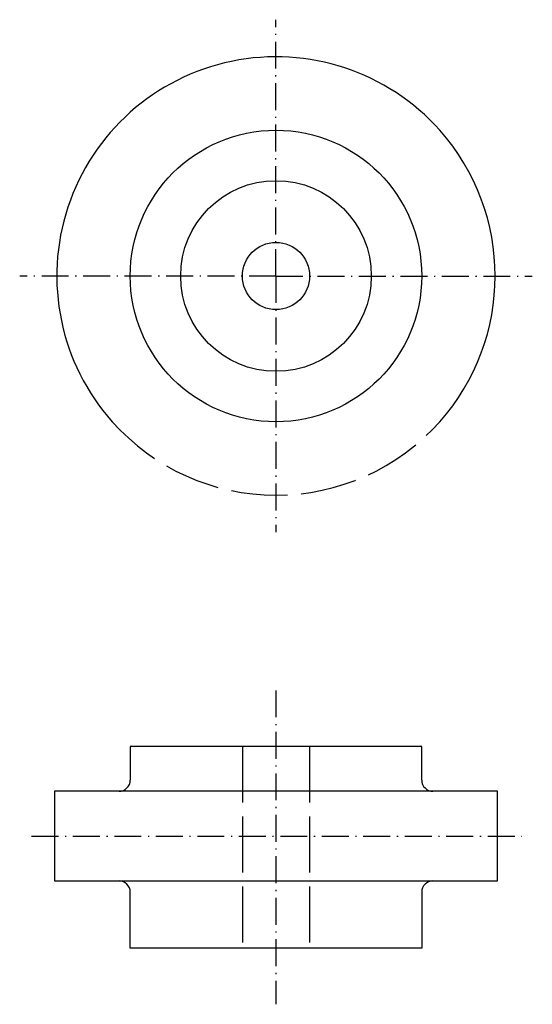
# Model space of a CAD drawing. Extents: x 147.5 to 193.3, y 143.5 to 231.3.
import ezdxf

# ---------------------------------------------------------------- set-up
doc = ezdxf.new("R2010")
doc.units = 0
for name, pattern in [('AUSGEZOGEN', [0]), ('ITEM-STRICHGR', [6.25, 5, -1.25]), ('ITEM-STRICHPUNKT', [3.6, 2.4, -0.6, 0, -0.6])]:
    doc.linetypes.add(name, pattern=pattern)
doc.layers.get('0').update_dxf_attribs({"linetype": 'AUSGEZOGEN'})
for name, color, linetype in [('ITEM_50', 7, 'AUSGEZOGEN'), ('ITEM_GSTRG', 6, 'ITEM-STRICHGR'), ('ITEM_STP', 4, 'ITEM-STRICHPUNKT')]:
    doc.layers.add(name, color=color, linetype=linetype)

msp = doc.modelspace()

# ---------------------------------------------------------------- linework, layer by layer
msp.add_circle((170.408, 208.457), 13)
at = {"layer": 'ITEM_50'}
for p, q in [((157.408, 166.5), (157.408, 163.5)), ((183.408, 166.5), (157.408, 166.5)), ((183.408, 163.5), (183.408, 166.5)), ((150.658, 162.5), (150.658, 154.5)), ((190.158, 162.5), (150.658, 162.5)), ((190.158, 154.5), (190.158, 162.5)), ((150.658, 154.5), (190.158, 154.5)), ((157.408, 148.5), (157.408, 153.5)), ((183.408, 153.5), (183.408, 148.5)), ((183.408, 148.5), (157.408, 148.5))]:
    msp.add_line(p, q, dxfattribs=at)
for radius in [8.5, 3]:
    msp.add_circle((170.408, 208.457), radius, dxfattribs=at)
for centre, radius, start, end in [((170.408, 208.457), 19.55, 41.67938, 221.67938), ((170.408, 208.457), 19.55, 318.32062, 41.67938), ((156.408, 163.5), 1, 270, 0), ((184.408, 163.5), 1, 180, 270), ((156.408, 153.5), 1, 0, 90), ((184.408, 153.5), 1, 90, 180)]:
    msp.add_arc(centre, radius, start, end, dxfattribs=at)
at = {"layer": 'ITEM_GSTRG'}
for p, q in [((167.408, 166.5), (167.408, 148.5)), ((173.408, 166.5), (173.408, 148.5))]:
    msp.add_line(p, q, dxfattribs=at)
msp.add_arc((170.408, 208.457), 19.55, 221.67938, 318.32062, dxfattribs=at)
at = {"layer": 'ITEM_STP'}
for p, q in [((170.408, 208.457), (170.408, 231.317)), ((170.408, 208.457), (147.548, 208.457)), ((170.408, 208.457), (170.408, 185.596)), ((170.408, 208.457), (193.269, 208.457)), ((170.408, 171.5), (170.408, 143.5)), ((148.596, 158.5), (192.349, 158.5))]:
    msp.add_line(p, q, dxfattribs=at)

doc.saveas('drawing.dxf')
